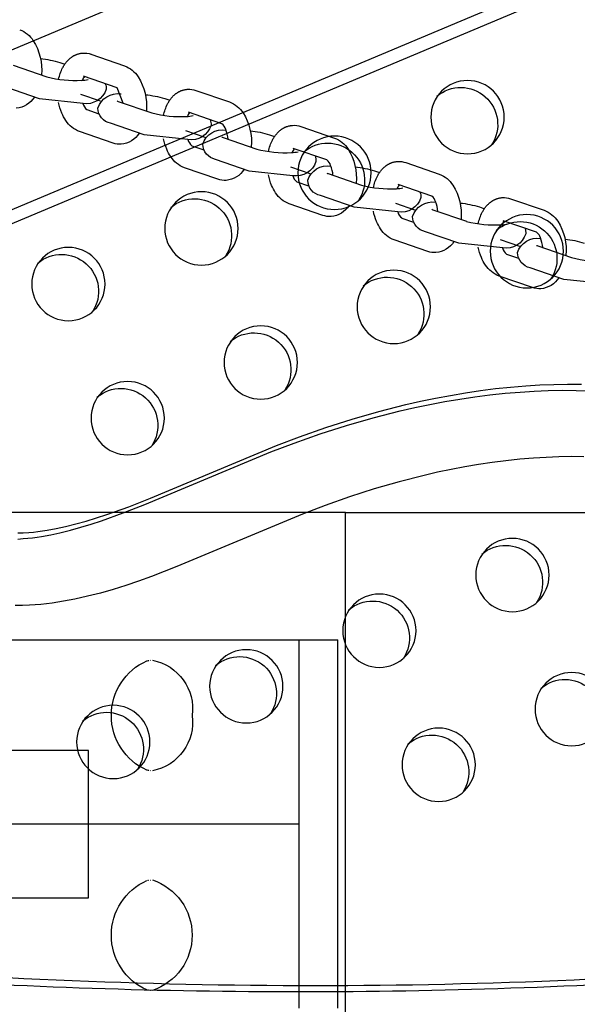
# Model space of a CAD drawing. Units: inches. Extents: x 1356 to 1929, y -341 to 214.
# Drawn here: x 1614 to 1622, y 3 to 16 of the extents above; entities that cross this region are included whole.
import ezdxf

# ---------------------------------------------------------------- set-up
doc = ezdxf.new("R2010")
doc.units = ezdxf.units.IN
doc.header["$LTSCALE"] = 500
doc.header["$MEASUREMENT"] = 0
doc.layers.add('Make2D$visible$lines', color=7, linetype='Continuous', true_color=0x000000)

msp = doc.modelspace()

# ---------------------------------------------------------------- linework, layer by layer
at = {"layer": 'Make2D$visible$lines'}
for p, q in [((1592.9022, 6.7572), (1683.5866, 44.8666)), ((1684.3772, 43.0279), (1593.5356, 4.8524)), ((1684.1057, 42.7211), (1593.4876, 4.6395)), ((1615.3045, 15.6595), (1615.7607, 15.5023)), ((1614.2497, 15.5098), (1614.7059, 15.3527)), ((1614.8807, 15.5476), (1614.9486, 15.5242)), ((1614.6321, 15.3818), (1614.6318, 15.3782)), ((1615.6575, 15.2048), (1615.2019, 15.3617)), ((1614.6033, 15.0549), (1614.1472, 15.212)), ((1615.4331, 15.0206), (1615.1674, 15.1126)), ((1615.741, 14.9961), (1615.6575, 15.2048)), ((1615.7116, 15.1212), (1615.7129, 15.1213)), ((1616.7286, 15.1689), (1617.1847, 15.0118)), ((1615.1965, 14.9907), (1614.6033, 15.0549)), ((1615.6738, 15.0193), (1616.13, 14.8621)), ((1616.3048, 15.0571), (1616.3726, 15.0337)), ((1615.25, 14.9074), (1615.4099, 14.8523)), ((1616.0562, 14.8913), (1616.0559, 14.8877)), ((1617.0816, 14.7142), (1616.626, 14.8712)), ((1616.0274, 14.5643), (1615.5712, 14.7215)), ((1615.6036, 14.4525), (1615.1474, 14.6096)), ((1616.8558, 14.5282), (1616.5918, 14.6196)), ((1617.1357, 14.6307), (1617.137, 14.6308)), ((1618.1527, 14.6784), (1618.6088, 14.5213)), ((1616.6205, 14.5002), (1616.0274, 14.5643)), ((1617.0979, 14.5287), (1617.554, 14.3716)), ((1617.7289, 14.5666), (1617.7967, 14.5432)), ((1616.6741, 14.4169), (1616.834, 14.3618)), ((1617.4802, 14.4008), (1617.48, 14.3971)), ((1618.5057, 14.2237), (1618.0501, 14.3806)), ((1617.4515, 14.0738), (1616.9953, 14.2309)), ((1619.5768, 14.1879), (1620.0329, 14.0308)), ((1617.0277, 13.962), (1616.5715, 14.1191)), ((1618.0446, 14.0097), (1617.4515, 14.0738)), ((1618.2784, 14.0357), (1618.0161, 14.1265)), ((1618.522, 14.0382), (1618.9781, 13.8811)), ((1618.5598, 14.1402), (1618.5611, 14.1402)), ((1619.153, 14.076), (1619.2208, 14.0527)), ((1618.0982, 13.9263), (1618.258, 13.8713)), ((1618.9043, 13.9103), (1618.904, 13.9066)), ((1619.9298, 13.7332), (1619.4742, 13.8901)), ((1618.8756, 13.5833), (1618.4194, 13.7404)), ((1619.9839, 13.6496), (1619.9852, 13.6497)), ((1621.0009, 13.6974), (1621.457, 13.5403)), ((1618.4518, 13.4714), (1617.9956, 13.6286)), ((1619.4687, 13.5192), (1618.8756, 13.5833)), ((1619.7011, 13.5432), (1619.4405, 13.6334)), ((1619.9461, 13.5477), (1620.4022, 13.3906)), ((1620.5771, 13.5855), (1620.6449, 13.5622)), ((1619.5223, 13.4358), (1619.6821, 13.3808)), ((1620.3284, 13.4197), (1620.3281, 13.4161)), ((1621.3538, 13.2427), (1620.8983, 13.3996)), ((1620.2996, 13.0928), (1619.8435, 13.2499)), ((1619.8759, 12.9809), (1619.4197, 13.138)), ((1621.1238, 13.0507), (1620.8649, 13.1403)), ((1621.408, 13.1591), (1621.4093, 13.1592)), ((1620.8928, 13.0287), (1620.2996, 13.0928)), ((1621.3702, 13.0572), (1621.8263, 12.9001)), ((1620.9464, 12.9453), (1621.1062, 12.8903)), ((1621.7525, 12.9292), (1621.7522, 12.9256)), ((1621.7237, 12.6023), (1621.2676, 12.7594)), ((1621.2999, 12.4904), (1620.8438, 12.6475)), ((1622.3169, 12.5382), (1621.7237, 12.6023)), ((1618.7576, 9.4384), (1609.9708, 9.4384)), ((1618.7576, 0.9739), (1618.7576, 9.4384)), ((1618.7576, 9.4384), (1664.954, 9.4384)), ((1609.5481, 7.7061), (1618.1321, 7.7061)), ((1618.1321, 2.7061), (1618.1321, 7.7061)), ((1618.1321, 7.7061), (1618.6562, 7.7061)), ((1618.6562, 2.7061), (1618.6562, 7.7061)), ((1616.0691, 7.4251), (1616.077, 7.4264)), ((1616.0821, 7.4271), (1616.0893, 7.428)), ((1616.1091, 7.4298), (1616.1138, 7.4302)), ((1616.077, 5.9353), (1616.0691, 5.9366)), ((1616.0893, 5.9337), (1616.0821, 5.9346)), ((1616.1138, 5.9316), (1616.1091, 5.9319)), ((1618.1321, 5.2061), (1609.5481, 5.2061)), ((1616.0716, 4.4422), (1616.077, 4.4431)), ((1616.0851, 4.4442), (1616.0893, 4.4447)), ((1616.108, 4.4465), (1616.1138, 4.4469)), ((1616.077, 2.9521), (1616.0716, 2.9529)), ((1616.0893, 2.9504), (1616.0851, 2.951)), ((1616.1138, 2.9483), (1616.108, 2.9487))]:
    msp.add_line(p, q, dxfattribs=at)
for points in [[(1614.3366, 15.9929, -0.1624292), (1614.5214, 15.8432, -0.1630259), (1614.6321, 15.3818)], [(1614.8655, 15.3192, -0.0686697), (1614.9196, 15.4756), (1614.925, 15.4857), (1614.9306, 15.4957), (1614.9365, 15.5056), (1614.9426, 15.5153), (1614.949, 15.5248), (1614.9556, 15.5342), (1614.9624, 15.5434), (1614.9695, 15.5524), (1614.9773, 15.5617), (1614.9853, 15.5707), (1614.9936, 15.5794), (1615.0021, 15.5879), (1615.0108, 15.596), (1615.0199, 15.6038), (1615.0291, 15.6112), (1615.0338, 15.6148), (1615.0386, 15.6183), (1615.0434, 15.6218), (1615.0483, 15.6251), (1615.0533, 15.6283), (1615.0583, 15.6315), (1615.0634, 15.6345), (1615.0685, 15.6375), (1615.0737, 15.6404), (1615.0789, 15.6431), (1615.0842, 15.6458), (1615.0895, 15.6483), (1615.0949, 15.6508), (1615.1004, 15.6531), (1615.1059, 15.6554), (1615.1114, 15.6575), (1615.117, 15.6595), (1615.1227, 15.6614), (1615.1313, 15.6641), (1615.14, 15.6665), (1615.1488, 15.6686), (1615.1577, 15.6704), (1615.1666, 15.672), (1615.1756, 15.6732), (1615.1846, 15.6742), (1615.1936, 15.6749)], [(1615.7607, 15.5023, -0.1624292), (1615.9455, 15.3527, -0.1630259), (1616.0562, 14.8913)], [(1616.2896, 14.8287, -0.0686697), (1616.3437, 14.9851), (1616.3491, 14.9952), (1616.3547, 15.0052), (1616.3606, 15.0151), (1616.3667, 15.0248), (1616.3731, 15.0343), (1616.3797, 15.0437), (1616.3865, 15.0529), (1616.3936, 15.0619), (1616.4013, 15.0712), (1616.4094, 15.0802), (1616.4176, 15.0889), (1616.4262, 15.0974), (1616.4349, 15.1055), (1616.4439, 15.1133), (1616.4532, 15.1207), (1616.4579, 15.1243), (1616.4627, 15.1278), (1616.4675, 15.1313), (1616.4724, 15.1346), (1616.4774, 15.1378), (1616.4824, 15.141), (1616.4874, 15.144), (1616.4926, 15.147), (1616.4977, 15.1498), (1616.503, 15.1526), (1616.5083, 15.1553), (1616.5136, 15.1578), (1616.519, 15.1603), (1616.5244, 15.1626), (1616.53, 15.1648), (1616.5355, 15.167), (1616.5411, 15.169), (1616.5468, 15.1709), (1616.5554, 15.1736), (1616.5641, 15.176), (1616.5729, 15.1781), (1616.5818, 15.1799), (1616.5907, 15.1815), (1616.5997, 15.1827), (1616.6087, 15.1837), (1616.6177, 15.1844)], [(1615.1474, 14.6096, -0.1624292), (1614.9626, 14.7593, -0.0498351), (1614.9082, 14.8604, -0.0505497), (1614.8652, 15.0019)], [(1617.1847, 15.0118, -0.1624292), (1617.3696, 14.8621, -0.1630259), (1617.4802, 14.4008)], [(1617.1651, 14.5056, 0.0743989), (1617.1337, 14.6389, 0.1639815), (1617.0816, 14.7142)], [(1617.7136, 14.3382, -0.0686697), (1617.7678, 14.4946), (1617.7732, 14.5047), (1617.7788, 14.5147), (1617.7847, 14.5245), (1617.7908, 14.5343), (1617.7972, 14.5438), (1617.8038, 14.5532), (1617.8106, 14.5624), (1617.8177, 14.5714), (1617.8254, 14.5807), (1617.8334, 14.5897), (1617.8417, 14.5984), (1617.8502, 14.6068), (1617.859, 14.6149), (1617.868, 14.6227), (1617.8773, 14.6302), (1617.882, 14.6338), (1617.8868, 14.6373), (1617.8916, 14.6407), (1617.8965, 14.6441), (1617.9015, 14.6473), (1617.9065, 14.6505), (1617.9115, 14.6535), (1617.9166, 14.6565), (1617.9218, 14.6593), (1617.9271, 14.6621), (1617.9323, 14.6647), (1617.9377, 14.6673), (1617.9431, 14.6697), (1617.9485, 14.6721), (1617.954, 14.6743), (1617.9596, 14.6765), (1617.9652, 14.6785), (1617.9709, 14.6804), (1617.9795, 14.683), (1617.9882, 14.6854), (1617.997, 14.6876), (1618.0059, 14.6894), (1618.0148, 14.6909), (1618.0238, 14.6922), (1618.0328, 14.6932), (1618.0418, 14.6939)], [(1616.5715, 14.1191, -0.1624292), (1616.3867, 14.2688, -0.0498351), (1616.3322, 14.3699, -0.0505497), (1616.2893, 14.5114)], [(1618.6088, 14.5213, -0.1624292), (1618.7937, 14.3716, -0.1630259), (1618.9043, 13.9103)], [(1618.5892, 14.0151, 0.0743989), (1618.5578, 14.1483, 0.1639813), (1618.5057, 14.2237)], [(1619.1377, 13.8477, -0.0686697), (1619.1919, 14.0041), (1619.1973, 14.0142), (1619.2029, 14.0242), (1619.2087, 14.034), (1619.2149, 14.0437), (1619.2212, 14.0533), (1619.2278, 14.0627), (1619.2347, 14.0719), (1619.2417, 14.0809), (1619.2495, 14.0902), (1619.2575, 14.0992), (1619.2658, 14.1079), (1619.2743, 14.1163), (1619.2831, 14.1244), (1619.2921, 14.1322), (1619.3014, 14.1397), (1619.3061, 14.1433), (1619.3109, 14.1468), (1619.3157, 14.1502), (1619.3206, 14.1536), (1619.3255, 14.1568), (1619.3305, 14.1599), (1619.3356, 14.163), (1619.3407, 14.1659), (1619.3459, 14.1688), (1619.3511, 14.1716), (1619.3564, 14.1742), (1619.3618, 14.1768), (1619.3672, 14.1792), (1619.3726, 14.1816), (1619.3781, 14.1838), (1619.3837, 14.1859), (1619.3893, 14.188), (1619.395, 14.1899), (1619.4036, 14.1925), (1619.4123, 14.1949), (1619.4211, 14.197), (1619.43, 14.1989), (1619.4389, 14.2004), (1619.4479, 14.2017), (1619.4568, 14.2027), (1619.4658, 14.2033)], [(1617.9956, 13.6286, -0.1624292), (1617.8108, 13.7783, -0.0498351), (1617.7563, 13.8793, -0.0505497), (1617.7134, 14.0208)], [(1620.0329, 14.0308, -0.1624292), (1620.2178, 13.8811, -0.1630259), (1620.3284, 13.4197)], [(1620.0132, 13.5246, 0.0743989), (1619.9819, 13.6578, 0.1639815), (1619.9298, 13.7332)], [(1620.5618, 13.3572, -0.0686697), (1620.616, 13.5135), (1620.6213, 13.5237), (1620.627, 13.5337), (1620.6328, 13.5435), (1620.639, 13.5532), (1620.6453, 13.5628), (1620.6519, 13.5721), (1620.6588, 13.5813), (1620.6658, 13.5904), (1620.6736, 13.5996), (1620.6816, 13.6086), (1620.6899, 13.6174), (1620.6984, 13.6258), (1620.7072, 13.6339), (1620.7162, 13.6417), (1620.7255, 13.6492), (1620.7302, 13.6528), (1620.7349, 13.6563), (1620.7398, 13.6597), (1620.7447, 13.663), (1620.7496, 13.6663), (1620.7546, 13.6694), (1620.7597, 13.6725), (1620.7648, 13.6754), (1620.77, 13.6783), (1620.7752, 13.681), (1620.7805, 13.6837), (1620.7859, 13.6863), (1620.7913, 13.6887), (1620.7967, 13.691), (1620.8022, 13.6933), (1620.8078, 13.6954), (1620.8134, 13.6974), (1620.819, 13.6993), (1620.8277, 13.702), (1620.8364, 13.7044), (1620.8452, 13.7065), (1620.8541, 13.7083), (1620.863, 13.7099), (1620.8719, 13.7112), (1620.8809, 13.7121), (1620.8899, 13.7128)], [(1619.4197, 13.138, -0.1624292), (1619.2348, 13.2877, -0.0498351), (1619.1804, 13.3888, -0.0505497), (1619.1375, 13.5303)], [(1621.457, 13.5403, -0.1624292), (1621.6419, 13.3906, -0.1630259), (1621.7525, 12.9292)], [(1621.4373, 13.034, 0.0743989), (1621.406, 13.1673, 0.1639813), (1621.3538, 13.2427)], [(1620.8438, 12.6475, -0.1624292), (1620.6589, 12.7972, -0.0498351), (1620.6045, 12.8983, -0.0505497), (1620.5616, 13.0398)]]:
    msp.add_lwpolyline(points, format="xyb", dxfattribs=at)
for points in [[(1614.3107, 9.0772), (1614.3843, 9.082), (1614.4471, 9.0877), (1614.5098, 9.0948), (1614.5723, 9.1032), (1614.6347, 9.1128), (1614.7588, 9.1353), (1614.8822, 9.1619), (1615.0245, 9.197), (1615.1657, 9.2363), (1615.3059, 9.2791), (1615.4451, 9.325), (1615.7418, 9.4315), (1616.0355, 9.5463), (1617.7479, 10.2613), (1618.0615, 10.3803), (1618.4165, 10.5051), (1618.7749, 10.6198), (1619.1366, 10.7239), (1619.5013, 10.8167), (1619.7026, 10.8627), (1619.9048, 10.905), (1620.1078, 10.9434), (1620.3114, 10.9778), (1620.5157, 11.0082), (1620.7205, 11.0343), (1620.9259, 11.0561), (1621.1317, 11.0733), (1621.3209, 11.085), (1621.5103, 11.0927), (1621.6998, 11.0963), (1621.8894, 11.0956), (1622.0788, 11.0905)], [(1614.3118, 9.1591), (1614.3856, 9.1618), (1614.4592, 9.1667), (1614.522, 9.1724), (1614.5847, 9.1795), (1614.6472, 9.1878), (1614.7096, 9.1974), (1614.8337, 9.2199), (1614.9571, 9.2465), (1615.0994, 9.2817), (1615.2406, 9.321), (1615.3808, 9.3638), (1615.52, 9.4096), (1615.8168, 9.5162), (1616.1104, 9.631), (1617.8228, 10.346), (1618.1364, 10.4649), (1618.4914, 10.5897), (1618.8499, 10.7044), (1619.2115, 10.8085), (1619.5762, 10.9014), (1619.7775, 10.9473), (1619.9797, 10.9896), (1620.1827, 11.028), (1620.3863, 11.0625), (1620.5906, 11.0928), (1620.7954, 11.119), (1621.0008, 11.1407), (1621.2066, 11.1579), (1621.3958, 11.1697), (1621.5852, 11.1774), (1621.7747, 11.1809), (1621.9643, 11.1802)], [(1621.9948, 10.1944), (1621.8241, 10.1955), (1621.6535, 10.1926), (1621.4829, 10.1859), (1621.3126, 10.1756), (1621.1249, 10.16), (1620.9377, 10.1403), (1620.7509, 10.1165), (1620.5647, 10.0888), (1620.379, 10.0573), (1620.194, 10.0222), (1620.0097, 9.9836), (1619.8261, 9.9416), (1619.4856, 9.8547), (1619.1481, 9.7572), (1618.8136, 9.6497), (1618.4822, 9.5328), (1618.1756, 9.4159), (1616.4679, 8.7025), (1616.1237, 8.5693), (1615.9501, 8.5067), (1615.7754, 8.4474), (1615.6046, 8.3935), (1615.4326, 8.3438), (1615.2592, 8.2991), (1615.0845, 8.26), (1614.9323, 8.2311), (1614.8558, 8.2187), (1614.7792, 8.2075), (1614.7023, 8.1978), (1614.6253, 8.1896), (1614.5482, 8.183), (1614.4709, 8.178), (1614.374, 8.1741), (1614.277, 8.173)]]:
    msp.add_lwpolyline(points, dxfattribs=at)
msp.add_lwpolyline([(1612.4139, 6.2058), (1612.4139, 4.2058), (1615.2708, 4.2061), (1615.2708, 6.2061)], close=True, dxfattribs=at)
at = {"layer": 'Make2D$visible$lines', "extrusion": (0, 0, -1)}
for centre in [(-1620.4159, 14.8052), (-1618.6098, 14.0498), (-1616.8037, 13.2943), (-1621.2211, 12.9846), (-1614.9976, 12.5389), (-1619.415, 12.2291), (-1617.6089, 11.4737), (-1615.8028, 10.7183), (-1621.0252, 8.5879), (-1619.2191, 7.8325), (-1617.413, 7.077), (-1621.8303, 6.7673), (-1615.6069, 6.3216), (-1620.0243, 6.0118)]:
    msp.add_circle(centre, 0.4977, dxfattribs=at)
for centre, radius, start, end in [((-1615.2103, 15.3884), 0.287, 86.67116, 109.17205), ((-1614.5059, 14.3685), 1.2372, 95.23822, 107.63723), ((-1615.3395, 15.1961), 0.171, 158.2, 184.21079), ((-1620.3237, 14.7062), 0.5017, 49.66212, 213.35563), ((-1615.2415, 15.2689), 0.2818, 197.63804, 279.18659), ((-1615.6667, 14.843), 0.2818, 17.63804, 99.18659), ((-1615.9299, 13.878), 1.2372, 95.23822, 107.63723), ((-1616.6343, 14.8979), 0.287, 86.67116, 109.17205), ((-1614.2615, 15.2492), 0.323, 211.96927, 264.85763), ((-1615.6144, 14.9335), 0.2164, 281.51702, 358.64274), ((-1616.7635, 14.7056), 0.171, 158.2, 184.21079), ((-1615.6856, 14.7587), 0.323, 211.96927, 264.85763), ((-1616.6655, 14.7784), 0.2818, 197.63804, 279.18659), ((-1617.0907, 14.3525), 0.2818, 17.63804, 99.18659), ((-1617.354, 13.3875), 1.2372, 95.23822, 107.63723), ((-1618.0584, 14.4073), 0.287, 86.67116, 109.17205), ((-1615.6979, 14.7236), 0.287, 266.67116, 289.17205), ((-1618.5176, 13.9508), 0.5017, 49.66212, 213.35563), ((-1617.0385, 14.443), 0.2164, 281.51702, 358.64274), ((-1618.0896, 14.2879), 0.2818, 197.63804, 279.18659), ((-1618.1876, 14.2151), 0.171, 158.2, 184.21079), ((-1619.4825, 13.9168), 0.287, 86.67116, 109.17205), ((-1617.1097, 14.2682), 0.323, 211.96927, 264.85763), ((-1618.5148, 13.862), 0.2818, 17.63804, 99.18659), ((-1618.7781, 12.897), 1.2372, 95.23822, 107.63723), ((-1617.1219, 14.2331), 0.287, 266.67116, 289.17205), ((-1618.4626, 13.9525), 0.2164, 281.51702, 358.64274), ((-1619.6117, 13.7246), 0.171, 158.2, 184.21079), ((-1616.7115, 13.1954), 0.5017, 49.66212, 213.35563), ((-1619.5137, 13.7974), 0.2818, 197.63804, 279.18659), ((-1619.9389, 13.3714), 0.2818, 17.63804, 99.18659), ((-1620.2022, 12.4065), 1.2372, 95.23822, 107.63723), ((-1620.9066, 13.4263), 0.287, 86.67116, 109.17205), ((-1618.5337, 13.7777), 0.323, 211.96927, 264.85763), ((-1618.546, 13.7425), 0.287, 266.67116, 289.17205), ((-1619.8867, 13.462), 0.2164, 281.51702, 358.64274), ((-1621.1288, 12.8856), 0.5017, 49.66212, 213.35563), ((-1621.0358, 13.234), 0.171, 158.2, 184.21079), ((-1619.9578, 13.2872), 0.323, 211.96927, 264.85763), ((-1620.9378, 13.3069), 0.2818, 197.63804, 279.18659), ((-1621.363, 12.8809), 0.2818, 17.63804, 99.18659), ((-1621.6263, 11.9159), 1.2372, 95.23822, 107.63723), ((-1614.9054, 12.4399), 0.5017, 49.66212, 213.35563), ((-1619.9701, 13.252), 0.287, 266.67116, 289.17205), ((-1621.3108, 12.9714), 0.2164, 281.51702, 358.64274), ((-1619.3228, 12.1302), 0.5017, 49.66212, 213.35563), ((-1621.3819, 12.7966), 0.323, 211.96927, 264.85763), ((-1621.3942, 12.7615), 0.287, 266.67116, 289.17205), ((-1617.5167, 11.3747), 0.5017, 49.66212, 213.35563), ((-1615.7106, 10.6193), 0.5017, 49.66212, 213.35563), ((-1620.933, 8.4889), 0.5017, 49.66212, 213.35563), ((-1619.1269, 7.7335), 0.5017, 49.66212, 213.35563), ((-1617.3208, 6.9781), 0.5017, 49.66212, 213.35563), ((-1616.394, 6.6809), 0.8132, 293.89601, 66.10399), ((-1616.0125, 6.7711), 0.6715, 100.75843, 187.72523), ((-1621.7381, 6.6683), 0.5017, 49.66212, 213.35563), ((-1615.5147, 6.2226), 0.5017, 49.66212, 213.35563), ((-1616.0125, 6.5906), 0.6715, 172.27477, 259.24157), ((-1619.932, 5.9129), 0.5017, 49.66212, 213.35563), ((-1616.394, 3.6976), 0.8132, 293.89601, 66.10399), ((-1615.8872, 3.6976), 0.7908, 108.48366, 251.51634)]:
    msp.add_arc(centre, radius, start, end, dxfattribs=at)
at = {"layer": 'Make2D$visible$lines'}
for centre, radius, start, end in [((1615.0942, 16.8423), 1.5394, 255.39019, 273.10695), ((1615.1659, 15.7295), 0.4246, 271.58439, 283.81913), ((1615.3442, 15.2534), 0.1644, 141.0577, 161.38292), ((1615.3504, 15.0334), 0.161, 195.38842, 231.4449), ((1615.7362, 15.1992), 0.1904, 245.59781, 250.87064), ((1616.5183, 16.3518), 1.5394, 255.39019, 273.10695), ((1616.7683, 14.7629), 0.1644, 141.0577, 161.38292), ((1616.59, 15.239), 0.4246, 271.58439, 283.81913), ((1616.7745, 14.5429), 0.161, 195.38842, 231.4449), ((1617.1603, 14.7087), 0.1904, 245.59781, 250.87064), ((1617.9423, 15.8613), 1.5394, 255.39019, 273.10695), ((1618.014, 14.7485), 0.4246, 271.58439, 283.81913), ((1618.1924, 14.2723), 0.1644, 141.0577, 161.38292), ((1618.5844, 14.2181), 0.1904, 245.59781, 250.87064), ((1618.1986, 14.0524), 0.161, 195.38842, 231.4449), ((1619.3664, 15.3708), 1.5394, 255.39019, 273.10695), ((1619.4381, 14.258), 0.4246, 271.58439, 283.81913), ((1619.6165, 13.7818), 0.1644, 141.0577, 161.38292), ((1619.6227, 13.5618), 0.161, 195.38842, 231.4449), ((1620.0085, 13.7276), 0.1904, 245.59781, 250.87064), ((1620.7905, 14.8802), 1.5394, 255.39019, 273.10695), ((1621.0406, 13.2913), 0.1644, 141.0577, 161.38292), ((1620.8622, 13.7675), 0.4246, 271.58439, 283.81913), ((1621.0468, 13.0713), 0.161, 195.38842, 231.4449), ((1621.4326, 13.2371), 0.1904, 245.59781, 250.87064), ((1622.2146, 14.3897), 1.5394, 255.39019, 273.10695)]:
    msp.add_arc(centre, radius, start, end, dxfattribs=at)
for points, weights, knots in [([(1690.5058, 46.2419), (1690.525, 46.2786), (1690.5078, 46.3163), (1690.4905, 46.3545), (1690.4502, 46.3654), (1627.5774, 63.3327), (1595.7889, 7.9704)], [1, 0.898586014983, 1, 0.904409036094, 1, 0.793988543686, 0.992861835722], [0, 0, 0, 1.9583156, 1.9583156, 3.9432425, 3.9432425, 2845.6833799, 2845.6833799, 2845.6833799]), ([(1596.4639, 5.8903), (1596.5791, 5.838), (1596.7014, 5.8059), (1660.4036, -10.9142), (1690.5058, 46.2419)], [1, 0.996406541536, 1, 0.790895318434, 1.00706698204], [0, 0, 0, 6.4082011, 6.4082011, 2858.3792019, 2858.3792019, 2858.3792019]), ([(1596.33, 5.8341), (1596.4722, 5.7618), (1596.6264, 5.7213), (1645.9416, -7.2226), (1679.2187, 30.0108)], [1, 0.994314497207, 1, 0.830097693228, 0.940959932198], [0, 0, 0, 8.0711624, 8.0711624, 2325.3624265, 2325.3624265, 2325.3624265])]:
    msp.add_rational_spline(points, weights, degree=2, knots=knots, dxfattribs=at)

doc.saveas('drawing.dxf')
